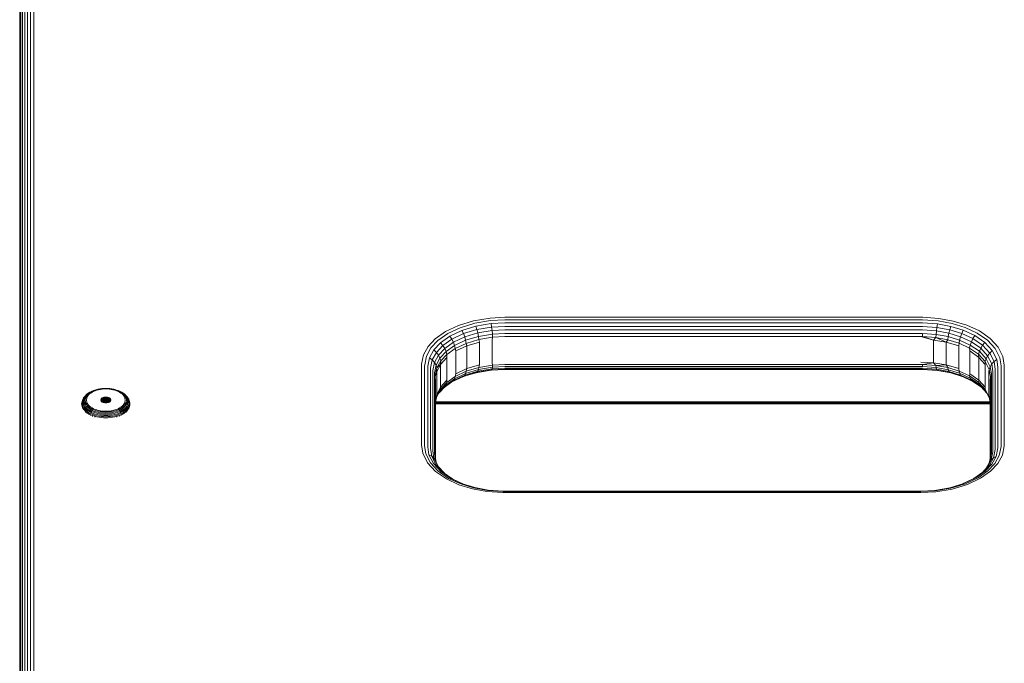
# Model space of a CAD drawing. Units: millimetres. Extents: x -2632 to 578302, y -3452 to 596964.
# Drawn here: x 316 to 600, y 3123 to 3309 of the extents above; entities that cross this region are included whole.
import ezdxf

# ---------------------------------------------------------------- set-up
doc = ezdxf.new("R2010")
doc.units = ezdxf.units.MM
doc.layers.add('Контур', color=7, linetype='Continuous', lineweight=15)

msp = doc.modelspace()

# ---------------------------------------------------------------- linework, layer by layer
at = {"layer": 'Контур'}
for p, q in [((318.233, 2693.933), (318.233, 3821.096)), ((319.129, 2693.933), (319.129, 3821.476)), ((320.059, 2693.933), (320.059, 3821.695)), ((316.053, 3818.413), (316.053, 2693.933)), ((316.32, 2693.933), (316.32, 3819.175)), ((316.784, 2693.933), (316.784, 3819.909)), ((317.434, 2693.933), (317.434, 3820.564)), ((315.969, 3817.668), (315.969, 2693.933)), ((442.531, 3220.87), (446.913, 3222.206)), ((451.679, 3222.999), (446.913, 3222.206)), ((451.845, 3222.255), (447.263, 3221.493)), ((455.969, 3223.22), (451.679, 3222.999)), ((455.969, 3222.467), (451.845, 3222.255)), ((575.969, 3223.22), (455.969, 3223.22)), ((575.969, 3222.467), (455.969, 3222.467)), ((575.969, 3223.22), (576.524, 3223.216)), ((575.969, 3222.467), (576.503, 3222.463)), ((576.503, 3222.463), (580.956, 3222.155)), ((576.524, 3223.216), (581.156, 3222.896)), ((580.956, 3222.155), (584.988, 3221.418)), ((581.156, 3222.896), (585.35, 3222.129)), ((585.35, 3222.129), (589.231, 3220.938)), ((435.858, 3217.009), (438.792, 3219.09)), ((438.792, 3219.09), (442.531, 3220.87)), ((439.455, 3218.497), (443.05, 3220.208)), ((440.094, 3217.756), (443.55, 3219.402)), ((443.05, 3220.208), (447.263, 3221.493)), ((443.55, 3219.402), (447.599, 3220.637)), ((443.55, 3219.402), (443.995, 3218.489)), ((443.995, 3218.489), (447.9, 3219.68)), ((452.005, 3221.369), (447.599, 3220.637)), ((447.599, 3220.637), (447.9, 3219.68)), ((452.147, 3220.386), (447.9, 3219.68)), ((447.9, 3219.68), (448.144, 3218.68)), ((452.262, 3219.364), (448.144, 3218.68)), ((455.969, 3221.573), (452.005, 3221.369)), ((452.147, 3220.386), (452.005, 3221.369)), ((455.969, 3220.583), (452.147, 3220.386)), ((452.262, 3219.364), (452.147, 3220.386)), ((455.969, 3219.555), (452.262, 3219.364)), ((452.345, 3218.369), (452.262, 3219.364)), ((575.969, 3221.573), (455.969, 3221.573)), ((575.969, 3220.583), (455.969, 3220.583)), ((575.969, 3219.555), (455.969, 3219.555)), ((575.969, 3221.573), (576.482, 3221.57)), ((575.969, 3220.583), (576.463, 3220.579)), ((575.969, 3219.555), (576.448, 3219.552)), ((576.448, 3219.552), (580.451, 3219.275)), ((576.463, 3220.579), (580.591, 3220.294)), ((576.482, 3221.57), (580.763, 3221.274)), ((580.451, 3219.275), (580.351, 3218.282)), ((580.591, 3220.294), (580.451, 3219.275)), ((580.451, 3219.275), (584.075, 3218.613)), ((580.763, 3221.274), (580.591, 3220.294)), ((580.591, 3220.294), (584.328, 3219.611)), ((580.763, 3221.274), (584.639, 3220.565)), ((584.328, 3219.611), (584.075, 3218.613)), ((584.639, 3220.565), (584.328, 3219.611)), ((584.328, 3219.611), (587.785, 3218.549)), ((584.639, 3220.565), (588.226, 3219.464)), ((584.988, 3221.418), (588.719, 3220.273)), ((588.226, 3219.464), (587.785, 3218.549)), ((588.226, 3219.464), (591.579, 3217.909)), ((588.719, 3220.273), (592.207, 3218.655)), ((589.231, 3220.938), (592.859, 3219.255)), ((592.859, 3219.255), (595.963, 3217.11)), ((433.781, 3214.783), (435.858, 3217.009)), ((434.638, 3214.356), (436.635, 3216.496)), ((436.635, 3216.496), (439.455, 3218.497)), ((437.383, 3215.833), (440.094, 3217.756)), ((438.05, 3215.049), (440.664, 3216.903)), ((438.592, 3214.189), (441.127, 3215.987)), ((440.094, 3217.756), (440.664, 3216.903)), ((440.664, 3216.903), (443.995, 3218.489)), ((440.664, 3216.903), (441.127, 3215.987)), ((441.127, 3215.987), (444.358, 3217.525)), ((441.127, 3215.987), (441.458, 3215.067)), ((441.458, 3215.067), (444.617, 3216.571)), ((443.995, 3218.489), (444.358, 3217.525)), ((444.358, 3217.525), (448.144, 3218.68)), ((444.358, 3217.525), (444.617, 3216.571)), ((444.617, 3216.571), (448.319, 3217.699)), ((444.766, 3215.681), (444.617, 3216.571)), ((444.766, 3215.681), (448.419, 3216.795)), ((445.025, 3214.977), (448.607, 3216.041)), ((448.144, 3218.68), (448.319, 3217.699)), ((452.345, 3218.369), (448.319, 3217.699)), ((448.419, 3216.795), (448.319, 3217.699)), ((448.419, 3216.795), (452.393, 3217.456)), ((448.607, 3216.041), (448.419, 3216.795)), ((448.607, 3216.041), (448.607, 3209.488)), ((452.33, 3216.655), (452.393, 3217.456)), ((452.33, 3216.655), (452.33, 3210.102)), ((455.969, 3218.555), (452.345, 3218.369)), ((452.393, 3217.456), (452.345, 3218.369)), ((455.969, 3217.64), (452.393, 3217.456)), ((575.969, 3218.555), (455.969, 3218.555)), ((575.969, 3217.64), (455.969, 3217.64)), ((575.969, 3218.555), (576.438, 3218.552)), ((575.969, 3217.64), (576.432, 3217.637)), ((575.969, 3217.64), (579.608, 3216.655)), ((576.438, 3218.552), (576.432, 3217.637)), ((576.432, 3217.637), (580.293, 3217.37)), ((579.608, 3216.655), (576.432, 3217.637)), ((576.438, 3218.552), (580.351, 3218.282)), ((579.608, 3216.655), (580.293, 3217.37)), ((579.608, 3216.655), (583.331, 3216.041)), ((579.608, 3216.655), (579.608, 3210.102)), ((580.293, 3217.37), (580.351, 3218.282)), ((580.293, 3217.37), (583.79, 3216.73)), ((583.331, 3216.041), (580.293, 3217.37)), ((580.351, 3218.282), (583.894, 3217.634)), ((583.331, 3216.041), (583.79, 3216.73)), ((583.331, 3216.041), (586.913, 3214.977)), ((583.331, 3216.041), (583.331, 3209.488)), ((583.79, 3216.73), (583.894, 3217.634)), ((583.79, 3216.73), (587.025, 3215.737)), ((584.075, 3218.613), (583.894, 3217.634)), ((583.894, 3217.634), (587.173, 3216.628)), ((584.075, 3218.613), (587.428, 3217.583)), ((587.025, 3215.737), (587.173, 3216.628)), ((587.428, 3217.583), (587.173, 3216.628)), ((587.173, 3216.628), (590.238, 3215.206)), ((587.785, 3218.549), (587.428, 3217.583)), ((587.428, 3217.583), (590.563, 3216.129)), ((587.785, 3218.549), (591.018, 3217.05)), ((590.563, 3216.129), (590.238, 3215.206)), ((591.018, 3217.05), (590.563, 3216.129)), ((590.563, 3216.129), (593.244, 3214.276)), ((591.579, 3217.909), (591.018, 3217.05)), ((591.018, 3217.05), (593.784, 3215.139)), ((591.579, 3217.909), (594.447, 3215.927)), ((592.207, 3218.655), (595.191, 3216.593)), ((594.447, 3215.927), (593.784, 3215.139)), ((594.447, 3215.927), (596.6, 3213.604)), ((595.191, 3216.593), (597.43, 3214.177)), ((595.963, 3217.11), (598.292, 3214.597)), ((432.444, 3212.378), (433.781, 3214.783)), ((433.353, 3212.043), (434.638, 3214.356)), ((434.227, 3211.553), (435.462, 3213.776)), ((435.008, 3210.922), (436.199, 3213.066)), ((435.462, 3213.776), (437.383, 3215.833)), ((435.462, 3213.776), (436.199, 3213.066)), ((436.199, 3213.066), (438.05, 3215.049)), ((436.199, 3213.066), (436.797, 3212.265)), ((436.797, 3212.265), (438.592, 3214.189)), ((437.225, 3211.428), (438.98, 3213.309)), ((437.383, 3215.833), (438.05, 3215.049)), ((438.05, 3215.049), (438.592, 3214.189)), ((438.592, 3214.189), (438.98, 3213.309)), ((438.98, 3213.309), (441.458, 3215.067)), ((439.203, 3212.462), (438.98, 3213.309)), ((439.203, 3212.462), (441.649, 3214.197)), ((441.649, 3214.197), (441.458, 3215.067)), ((441.649, 3214.197), (444.766, 3215.681)), ((441.827, 3213.487), (441.649, 3214.197)), ((441.827, 3213.487), (445.025, 3214.977)), ((441.827, 3213.487), (441.827, 3206.933)), ((445.025, 3214.977), (444.766, 3215.681)), ((445.025, 3214.977), (445.025, 3208.423)), ((586.913, 3214.977), (587.025, 3215.737)), ((586.913, 3208.423), (586.913, 3214.977)), ((587.025, 3215.737), (590.05, 3214.334)), ((590.05, 3214.334), (590.238, 3215.206)), ((590.05, 3214.334), (592.637, 3212.546)), ((590.111, 3213.487), (590.05, 3214.334)), ((590.111, 3213.487), (592.709, 3211.652)), ((590.111, 3206.933), (590.111, 3213.487)), ((590.238, 3215.206), (592.86, 3213.394)), ((592.637, 3212.546), (592.86, 3213.394)), ((593.244, 3214.276), (592.86, 3213.394)), ((592.86, 3213.394), (594.827, 3211.271)), ((593.784, 3215.139), (593.244, 3214.276)), ((593.244, 3214.276), (595.257, 3212.105)), ((593.784, 3215.139), (595.859, 3212.899)), ((596.6, 3213.604), (595.859, 3212.899)), ((597.877, 3211.077), (596.6, 3213.604)), ((598.758, 3211.549), (597.43, 3214.177)), ((599.674, 3211.863), (598.292, 3214.597)), ((431.885, 3209.721), (432.444, 3212.378)), ((432.816, 3209.489), (433.353, 3212.043)), ((433.711, 3209.097), (434.227, 3211.553)), ((434.227, 3211.553), (435.008, 3210.922)), ((434.51, 3208.555), (435.008, 3210.922)), ((435.008, 3210.922), (435.642, 3210.187)), ((435.642, 3210.187), (436.797, 3212.265)), ((436.095, 3209.396), (437.225, 3211.428)), ((436.357, 3208.601), (437.471, 3210.606)), ((436.797, 3212.265), (437.225, 3211.428)), ((437.471, 3210.606), (437.225, 3211.428)), ((437.373, 3209.598), (439.229, 3211.652)), ((437.373, 3209.598), (437.471, 3210.606)), ((437.471, 3210.606), (439.203, 3212.462)), ((439.229, 3211.652), (439.203, 3212.462)), ((439.229, 3211.652), (439.229, 3205.099)), ((575.969, 3210.293), (579.608, 3210.102)), ((592.637, 3212.546), (594.579, 3210.451)), ((592.709, 3211.652), (592.637, 3212.546)), ((592.709, 3211.652), (594.565, 3209.598)), ((592.709, 3205.099), (592.709, 3211.652)), ((594.565, 3209.598), (594.579, 3210.451)), ((594.579, 3210.451), (594.827, 3211.271)), ((594.579, 3210.451), (595.732, 3208.172)), ((595.257, 3212.105), (594.827, 3211.271)), ((595.995, 3208.961), (594.827, 3211.271)), ((595.859, 3212.899), (595.257, 3212.105)), ((596.452, 3209.742), (595.257, 3212.105)), ((597.091, 3210.464), (595.859, 3212.899)), ((596.452, 3209.742), (597.091, 3210.464)), ((597.091, 3210.464), (597.877, 3211.077)), ((597.434, 3208.271), (597.091, 3210.464)), ((598.233, 3208.803), (597.877, 3211.077)), ((599.129, 3209.183), (598.758, 3211.549)), ((600.059, 3209.402), (599.674, 3211.863)), ((431.879, 3209.402), (431.885, 3209.721)), ((431.879, 3186.459), (431.879, 3209.402)), ((432.81, 3209.183), (432.816, 3209.489)), ((432.81, 3186.24), (432.81, 3209.183)), ((433.705, 3208.803), (433.711, 3209.097)), ((433.705, 3185.86), (433.705, 3208.803)), ((434.505, 3208.271), (434.51, 3208.555)), ((434.505, 3185.328), (434.505, 3208.271)), ((435.154, 3207.616), (435.159, 3207.891)), ((435.154, 3184.673), (435.154, 3207.616)), ((435.159, 3207.891), (435.642, 3210.187)), ((435.623, 3207.152), (436.095, 3209.396)), ((435.642, 3210.187), (436.095, 3209.396)), ((435.885, 3206.12), (436.303, 3207.462)), ((435.891, 3206.386), (436.357, 3208.601)), ((436.303, 3207.462), (435.891, 3206.386)), ((436.357, 3208.601), (436.095, 3209.396)), ((436.303, 3207.462), (437.373, 3209.598)), ((436.303, 3207.462), (436.357, 3208.601)), ((436.303, 3207.462), (436.303, 3200.909)), ((437.373, 3209.598), (436.357, 3208.601)), ((437.373, 3209.598), (437.373, 3203.044)), ((441.649, 3206.153), (444.766, 3207.637)), ((441.827, 3206.933), (445.025, 3208.423)), ((444.358, 3206.489), (448.144, 3207.644)), ((444.617, 3207.002), (448.319, 3208.131)), ((444.766, 3207.637), (444.617, 3207.002)), ((444.766, 3207.637), (448.419, 3208.751)), ((445.025, 3208.423), (444.766, 3207.637)), ((445.025, 3208.423), (448.607, 3209.488)), ((452.005, 3207.96), (447.599, 3207.227)), ((452.147, 3208.04), (447.9, 3207.334)), ((448.144, 3207.644), (447.9, 3207.334)), ((452.262, 3208.329), (448.144, 3207.644)), ((448.319, 3208.131), (448.144, 3207.644)), ((452.345, 3208.801), (448.319, 3208.131)), ((448.419, 3208.751), (448.319, 3208.131)), ((448.607, 3209.488), (448.419, 3208.751)), ((448.419, 3208.751), (452.393, 3209.412)), ((455.969, 3208.164), (452.005, 3207.96)), ((452.147, 3208.04), (452.005, 3207.96)), ((452.262, 3208.329), (452.147, 3208.04)), ((455.969, 3208.237), (452.147, 3208.04)), ((452.345, 3208.801), (452.262, 3208.329)), ((455.969, 3208.52), (452.262, 3208.329)), ((452.33, 3210.102), (452.393, 3209.412)), ((452.393, 3209.412), (452.345, 3208.801)), ((455.969, 3208.987), (452.345, 3208.801)), ((455.969, 3209.596), (452.393, 3209.412)), ((455.969, 3209.596), (575.969, 3209.596)), ((455.969, 3208.987), (575.969, 3208.987)), ((455.969, 3208.52), (575.969, 3208.52)), ((455.969, 3208.237), (575.969, 3208.237)), ((455.969, 3208.164), (575.969, 3208.164)), ((575.969, 3209.596), (576.432, 3209.593)), ((575.969, 3208.987), (576.438, 3208.984)), ((575.969, 3208.52), (576.448, 3208.516)), ((575.969, 3208.237), (576.463, 3208.234)), ((575.969, 3208.164), (576.482, 3208.16)), ((579.608, 3210.102), (576.432, 3209.593)), ((576.438, 3208.984), (576.432, 3209.593)), ((576.432, 3209.593), (580.293, 3209.326)), ((576.438, 3208.984), (580.351, 3208.713)), ((576.448, 3208.516), (580.451, 3208.239)), ((576.463, 3208.234), (580.591, 3207.948)), ((576.482, 3208.16), (580.763, 3207.864)), ((579.608, 3210.102), (583.331, 3209.488)), ((579.608, 3210.102), (580.293, 3209.326)), ((583.331, 3209.488), (580.293, 3209.326)), ((580.293, 3209.326), (580.351, 3208.713)), ((580.293, 3209.326), (583.79, 3208.687)), ((580.351, 3208.713), (580.451, 3208.239)), ((580.351, 3208.713), (583.894, 3208.066)), ((580.451, 3208.239), (580.591, 3207.948)), ((580.451, 3208.239), (584.075, 3207.577)), ((580.591, 3207.948), (580.763, 3207.864)), ((580.591, 3207.948), (584.328, 3207.265)), ((580.763, 3207.864), (584.639, 3207.156)), ((583.331, 3209.488), (586.913, 3208.423)), ((583.331, 3209.488), (583.79, 3208.687)), ((583.79, 3208.687), (583.894, 3208.066)), ((583.79, 3208.687), (587.025, 3207.693)), ((583.894, 3208.066), (584.075, 3207.577)), ((583.894, 3208.066), (587.173, 3207.059)), ((584.075, 3207.577), (584.328, 3207.265)), ((584.075, 3207.577), (587.428, 3206.548)), ((586.913, 3208.423), (587.025, 3207.693)), ((587.025, 3207.693), (587.173, 3207.059)), ((587.025, 3207.693), (590.05, 3206.29)), ((594.565, 3203.044), (594.565, 3209.598)), ((595.635, 3207.462), (595.732, 3208.172)), ((595.635, 3200.909), (595.635, 3207.462)), ((595.732, 3208.172), (595.995, 3208.961)), ((596.053, 3206.12), (595.732, 3208.172)), ((595.995, 3208.961), (596.452, 3209.742)), ((596.32, 3206.883), (595.995, 3208.961)), ((596.784, 3207.616), (596.452, 3209.742)), ((596.784, 3207.616), (596.784, 3184.673)), ((597.434, 3208.271), (597.434, 3185.328)), ((598.233, 3208.803), (598.233, 3185.86)), ((599.129, 3209.183), (599.129, 3186.24)), ((600.059, 3186.459), (600.059, 3209.402)), ((435.618, 3206.883), (435.623, 3207.152)), ((435.618, 3183.94), (435.618, 3206.883)), ((435.623, 3207.152), (435.891, 3206.386)), ((435.885, 3206.12), (435.891, 3206.386)), ((435.885, 3183.177), (435.885, 3206.12)), ((435.969, 3182.643), (435.969, 3205.375)), ((437.373, 3203.044), (439.229, 3205.099)), ((438.411, 3202.96), (440.664, 3204.558)), ((438.592, 3203.153), (441.127, 3204.951)), ((438.98, 3203.74), (441.458, 3205.498)), ((439.203, 3204.418), (441.649, 3206.153)), ((439.229, 3205.099), (439.203, 3204.418)), ((440.664, 3204.558), (443.995, 3206.144)), ((441.127, 3204.951), (440.664, 3204.558)), ((441.127, 3204.951), (444.358, 3206.489)), ((441.458, 3205.498), (441.127, 3204.951)), ((441.458, 3205.498), (444.617, 3207.002)), ((441.649, 3206.153), (441.458, 3205.498)), ((441.827, 3206.933), (441.649, 3206.153)), ((443.905, 3206.101), (447.599, 3207.227)), ((443.995, 3206.144), (447.9, 3207.334)), ((444.358, 3206.489), (443.995, 3206.144)), ((444.617, 3207.002), (444.358, 3206.489)), ((447.9, 3207.334), (447.599, 3207.227)), ((584.328, 3207.265), (584.639, 3207.156)), ((584.328, 3207.265), (587.785, 3206.204)), ((584.639, 3207.156), (587.875, 3206.162)), ((587.173, 3207.059), (587.428, 3206.548)), ((587.173, 3207.059), (590.238, 3205.638)), ((587.428, 3206.548), (587.785, 3206.204)), ((587.428, 3206.548), (590.563, 3205.094)), ((587.785, 3206.204), (591.018, 3204.704)), ((590.111, 3206.933), (590.05, 3206.29)), ((590.05, 3206.29), (590.238, 3205.638)), ((590.05, 3206.29), (592.637, 3204.502)), ((590.111, 3206.933), (592.709, 3205.099)), ((590.238, 3205.638), (590.563, 3205.094)), ((590.238, 3205.638), (592.86, 3203.826)), ((590.563, 3205.094), (591.018, 3204.704)), ((590.563, 3205.094), (593.244, 3203.241)), ((591.018, 3204.704), (593.437, 3203.033)), ((592.709, 3205.099), (592.637, 3204.502)), ((592.709, 3205.099), (594.565, 3203.044)), ((595.969, 3205.375), (595.969, 3182.54)), ((596.053, 3206.12), (596.053, 3183.177)), ((596.32, 3206.883), (596.32, 3183.94)), ((336.219, 3201.591), (336.718, 3201.849)), ((336.411, 3201.662), (336.889, 3201.909)), ((336.626, 3201.667), (337.081, 3201.903)), ((336.718, 3201.849), (337.258, 3202.075)), ((337.281, 3201.836), (336.85, 3201.613)), ((336.889, 3201.909), (337.407, 3202.126)), ((337.081, 3201.903), (337.574, 3202.109)), ((337.258, 3202.075), (337.407, 3202.126)), ((337.747, 3202.031), (337.281, 3201.836)), ((337.407, 3202.126), (337.955, 3202.309)), ((337.574, 3202.109), (338.095, 3202.283)), ((338.24, 3202.196), (337.747, 3202.031)), ((337.955, 3202.309), (338.523, 3202.457)), ((338.095, 3202.283), (338.635, 3202.424)), ((338.752, 3202.33), (338.24, 3202.196)), ((338.523, 3202.457), (339.102, 3202.57)), ((338.635, 3202.424), (339.186, 3202.532)), ((339.273, 3202.432), (338.752, 3202.33)), ((339.683, 3202.648), (339.102, 3202.57)), ((339.738, 3202.606), (339.186, 3202.532)), ((339.796, 3202.502), (339.273, 3202.432)), ((340.816, 3202.708), (339.683, 3202.648)), ((340.816, 3202.663), (339.738, 3202.606)), ((340.816, 3202.556), (339.796, 3202.502)), ((340.816, 3202.708), (341.95, 3202.648)), ((340.816, 3202.663), (341.895, 3202.606)), ((340.816, 3202.556), (341.837, 3202.502)), ((342.36, 3202.432), (341.837, 3202.502)), ((341.895, 3202.606), (342.447, 3202.532)), ((341.95, 3202.648), (342.531, 3202.57)), ((342.881, 3202.33), (342.36, 3202.432)), ((342.447, 3202.532), (342.998, 3202.424)), ((342.531, 3202.57), (343.11, 3202.457)), ((343.393, 3202.196), (342.881, 3202.33)), ((342.998, 3202.424), (343.538, 3202.283)), ((343.11, 3202.457), (343.678, 3202.309)), ((343.886, 3202.031), (343.393, 3202.196)), ((343.538, 3202.283), (344.059, 3202.109)), ((343.678, 3202.309), (344.226, 3202.126)), ((344.352, 3201.836), (343.886, 3202.031)), ((344.059, 3202.109), (344.552, 3201.903)), ((344.226, 3202.126), (344.743, 3201.909)), ((344.375, 3202.075), (344.226, 3202.126)), ((344.783, 3201.613), (344.352, 3201.836)), ((344.375, 3202.075), (344.915, 3201.849)), ((344.552, 3201.903), (345.007, 3201.667)), ((344.743, 3201.909), (345.222, 3201.662)), ((344.915, 3201.849), (345.414, 3201.591)), ((436.269, 3200.14), (437.225, 3201.86)), ((436.303, 3200.909), (437.373, 3203.044)), ((437.373, 3203.044), (436.357, 3200.557)), ((436.357, 3200.557), (437.471, 3202.562)), ((436.988, 3201.435), (438.592, 3203.153)), ((437.225, 3201.86), (438.98, 3203.74)), ((437.471, 3202.562), (437.225, 3201.86)), ((437.373, 3203.044), (437.471, 3202.562)), ((437.471, 3202.562), (439.203, 3204.418)), ((438.98, 3203.74), (438.592, 3203.153)), ((439.203, 3204.418), (438.98, 3203.74)), ((592.637, 3204.502), (592.86, 3203.826)), ((592.637, 3204.502), (594.579, 3202.407)), ((592.86, 3203.826), (593.244, 3203.241)), ((592.86, 3203.826), (594.827, 3201.702)), ((593.244, 3203.241), (595.016, 3201.329)), ((594.565, 3203.044), (594.579, 3202.407)), ((594.579, 3202.407), (594.827, 3201.702)), ((594.579, 3202.407), (595.732, 3200.128)), ((595.78, 3199.818), (594.827, 3201.702)), ((333.873, 3198.582), (333.961, 3198.95)), ((333.961, 3198.95), (334.051, 3199.2)), ((333.964, 3198.836), (334.051, 3199.2)), ((334.051, 3199.2), (334.201, 3199.568)), ((334.093, 3198.731), (334.121, 3199.078)), ((334.121, 3199.078), (334.206, 3199.433)), ((334.201, 3199.568), (334.419, 3199.934)), ((334.206, 3199.433), (334.353, 3199.792)), ((334.314, 3198.954), (334.341, 3199.289)), ((334.341, 3198.619), (334.314, 3198.954)), ((334.341, 3199.289), (334.69, 3199.785)), ((334.341, 3199.289), (334.423, 3199.632)), ((334.353, 3199.792), (334.566, 3200.15)), ((334.419, 3199.934), (334.566, 3200.15)), ((334.423, 3199.632), (334.565, 3199.98)), ((334.565, 3199.98), (334.771, 3200.327)), ((334.566, 3200.15), (334.844, 3200.502)), ((334.586, 3199.135), (334.69, 3199.785)), ((334.586, 3199.135), (334.69, 3198.484)), ((334.69, 3199.785), (334.827, 3200.118)), ((334.771, 3200.327), (335.041, 3200.667)), ((334.827, 3200.118), (335.024, 3200.45)), ((334.844, 3200.502), (335.189, 3200.841)), ((334.891, 3199.264), (334.99, 3199.882)), ((334.99, 3198.645), (334.891, 3199.264)), ((334.99, 3199.882), (335.119, 3200.199)), ((335.024, 3200.45), (335.282, 3200.776)), ((335.041, 3200.667), (335.374, 3200.995)), ((335.119, 3200.199), (335.307, 3200.515)), ((335.189, 3200.841), (335.374, 3200.995)), ((335.301, 3199.924), (335.207, 3199.338)), ((335.207, 3199.338), (335.301, 3198.753)), ((335.282, 3200.776), (335.602, 3201.09)), ((335.424, 3200.224), (335.301, 3199.924)), ((335.307, 3200.515), (335.553, 3200.825)), ((335.374, 3200.995), (335.769, 3201.304)), ((335.601, 3200.523), (335.424, 3200.224)), ((335.553, 3200.825), (335.857, 3201.124)), ((335.834, 3200.816), (335.601, 3200.523)), ((335.602, 3201.09), (335.98, 3201.387)), ((335.769, 3201.304), (336.219, 3201.591)), ((336.121, 3201.099), (335.834, 3200.816)), ((335.857, 3201.124), (336.216, 3201.406)), ((335.98, 3201.387), (336.411, 3201.662)), ((336.462, 3201.366), (336.121, 3201.099)), ((336.216, 3201.406), (336.626, 3201.667)), ((336.85, 3201.613), (336.462, 3201.366)), ((339.367, 3199.362), (339.391, 3199.513)), ((339.391, 3199.21), (339.367, 3199.362)), ((339.391, 3199.513), (339.468, 3199.668)), ((339.391, 3199.513), (339.391, 3199.21)), ((339.468, 3199.055), (339.391, 3199.21)), ((339.468, 3199.668), (339.603, 3199.817)), ((339.468, 3199.668), (339.468, 3199.055)), ((339.603, 3198.907), (339.468, 3199.055)), ((339.603, 3199.817), (339.791, 3199.95)), ((339.603, 3199.817), (339.603, 3198.907)), ((339.791, 3198.774), (339.603, 3198.907)), ((339.791, 3199.95), (340.023, 3200.058)), ((339.791, 3199.95), (339.791, 3198.774)), ((340.023, 3200.058), (340.283, 3200.135)), ((340.023, 3200.058), (340.023, 3198.665)), ((340.283, 3200.135), (340.553, 3200.179)), ((340.283, 3200.135), (340.283, 3198.742)), ((340.816, 3200.193), (340.553, 3200.179)), ((340.553, 3200.179), (340.553, 3198.787)), ((340.816, 3200.193), (340.816, 3198.801)), ((340.816, 3200.193), (341.08, 3200.179)), ((341.08, 3200.179), (341.08, 3198.787)), ((341.08, 3200.179), (341.35, 3200.135)), ((341.35, 3200.135), (341.61, 3200.058)), ((341.35, 3200.135), (341.35, 3198.742)), ((341.61, 3200.058), (341.842, 3199.95)), ((341.61, 3200.058), (341.61, 3198.665)), ((341.842, 3199.95), (341.842, 3198.774)), ((341.842, 3199.95), (342.03, 3199.817)), ((342.03, 3198.907), (341.842, 3198.774)), ((342.03, 3199.817), (342.165, 3199.668)), ((342.03, 3199.817), (342.03, 3198.907)), ((342.165, 3199.055), (342.03, 3198.907)), ((342.165, 3199.668), (342.242, 3199.513)), ((342.165, 3199.668), (342.165, 3199.055)), ((342.242, 3199.21), (342.165, 3199.055)), ((342.242, 3199.513), (342.242, 3199.21)), ((342.242, 3199.513), (342.266, 3199.362)), ((342.266, 3199.362), (342.242, 3199.21)), ((345.171, 3201.366), (344.783, 3201.613)), ((345.007, 3201.667), (345.417, 3201.406)), ((345.512, 3201.099), (345.171, 3201.366)), ((345.222, 3201.662), (345.653, 3201.387)), ((345.414, 3201.591), (345.864, 3201.304)), ((345.417, 3201.406), (345.776, 3201.124)), ((345.799, 3200.816), (345.512, 3201.099)), ((345.653, 3201.387), (346.031, 3201.09)), ((345.776, 3201.124), (346.08, 3200.825)), ((346.032, 3200.523), (345.799, 3200.816)), ((345.864, 3201.304), (346.259, 3200.995)), ((346.031, 3201.09), (346.351, 3200.776)), ((346.209, 3200.224), (346.032, 3200.523)), ((346.08, 3200.825), (346.326, 3200.515)), ((346.332, 3199.924), (346.209, 3200.224)), ((346.259, 3200.995), (346.592, 3200.667)), ((346.444, 3200.841), (346.259, 3200.995)), ((346.326, 3200.515), (346.513, 3200.199)), ((346.426, 3199.338), (346.332, 3199.924)), ((346.332, 3198.753), (346.426, 3199.338)), ((346.351, 3200.776), (346.609, 3200.45)), ((346.444, 3200.841), (346.788, 3200.502)), ((346.513, 3200.199), (346.643, 3199.882)), ((346.592, 3200.667), (346.862, 3200.327)), ((346.609, 3200.45), (346.806, 3200.118)), ((346.643, 3199.882), (346.742, 3199.264)), ((346.742, 3199.264), (346.643, 3198.645)), ((346.788, 3200.502), (347.067, 3200.15)), ((346.943, 3199.785), (346.806, 3200.118)), ((346.862, 3200.327), (347.068, 3199.98)), ((347.047, 3199.135), (346.943, 3199.785)), ((347.047, 3199.135), (346.943, 3198.484)), ((347.067, 3200.15), (347.28, 3199.792)), ((347.214, 3199.934), (347.067, 3200.15)), ((347.068, 3199.98), (347.21, 3199.632)), ((347.21, 3199.632), (347.292, 3199.289)), ((347.214, 3199.934), (347.431, 3199.568)), ((347.28, 3199.792), (347.427, 3199.433)), ((347.292, 3199.289), (347.319, 3198.954)), ((347.319, 3198.954), (347.292, 3198.619)), ((347.427, 3199.433), (347.512, 3199.078)), ((347.431, 3199.568), (347.582, 3199.2)), ((347.512, 3199.078), (347.54, 3198.731)), ((347.582, 3199.2), (347.669, 3198.836)), ((347.672, 3198.95), (347.582, 3199.2)), ((347.672, 3198.95), (347.76, 3198.582)), ((435.969, 3198.822), (436.303, 3200.909)), ((435.969, 3198.714), (436.357, 3200.557)), ((436.303, 3200.909), (436.357, 3200.557)), ((595.635, 3200.909), (595.732, 3200.128)), ((595.969, 3198.611), (595.732, 3200.128)), ((333.845, 3198.223), (333.873, 3198.582)), ((333.845, 3198.336), (333.873, 3198.582)), ((333.873, 3197.863), (333.845, 3198.223)), ((333.961, 3197.495), (333.873, 3197.863)), ((333.936, 3198.482), (333.964, 3198.836)), ((333.964, 3198.127), (333.936, 3198.482)), ((334.114, 3197.122), (333.961, 3197.495)), ((334.051, 3197.764), (333.964, 3198.127)), ((334.201, 3197.396), (334.051, 3197.764)), ((334.121, 3198.385), (334.093, 3198.731)), ((334.334, 3196.751), (334.114, 3197.122)), ((334.206, 3198.029), (334.121, 3198.385)), ((334.419, 3197.029), (334.201, 3197.396)), ((334.353, 3197.67), (334.206, 3198.029)), ((334.624, 3196.386), (334.334, 3196.751)), ((334.423, 3198.275), (334.341, 3198.619)), ((334.566, 3197.312), (334.353, 3197.67)), ((334.704, 3196.669), (334.419, 3197.029)), ((334.565, 3197.928), (334.423, 3198.275)), ((334.771, 3197.581), (334.565, 3197.928)), ((334.844, 3196.96), (334.566, 3197.312)), ((334.981, 3196.034), (334.624, 3196.386)), ((334.69, 3198.484), (334.827, 3198.151)), ((335.058, 3196.322), (334.704, 3196.669)), ((335.041, 3197.241), (334.771, 3197.581)), ((335.024, 3197.819), (334.827, 3198.151)), ((335.189, 3196.621), (334.844, 3196.96)), ((334.958, 3195.778), (334.981, 3196.034)), ((335.404, 3195.702), (334.981, 3196.034)), ((335.119, 3198.329), (334.99, 3198.645)), ((335.282, 3197.493), (335.024, 3197.819)), ((335.374, 3196.913), (335.041, 3197.241)), ((335.475, 3195.994), (335.058, 3196.322)), ((335.307, 3198.013), (335.119, 3198.329)), ((335.597, 3196.301), (335.189, 3196.621)), ((335.602, 3197.179), (335.282, 3197.493)), ((335.301, 3198.753), (335.424, 3198.453)), ((335.553, 3197.703), (335.307, 3198.013)), ((335.769, 3196.603), (335.374, 3196.913)), ((335.424, 3198.453), (335.601, 3198.154)), ((335.857, 3197.404), (335.553, 3197.703)), ((336.063, 3196.004), (335.597, 3196.301)), ((335.601, 3198.154), (335.834, 3197.861)), ((335.98, 3196.882), (335.602, 3197.179)), ((336.219, 3196.317), (335.769, 3196.603)), ((335.834, 3197.861), (336.121, 3197.578)), ((336.216, 3197.122), (335.857, 3197.404)), ((336.411, 3196.608), (335.98, 3196.882)), ((336.121, 3197.578), (336.462, 3197.311)), ((336.626, 3196.861), (336.216, 3197.122)), ((336.718, 3196.058), (336.219, 3196.317)), ((336.889, 3196.36), (336.411, 3196.608)), ((336.462, 3197.311), (336.85, 3197.063)), ((337.081, 3196.625), (336.626, 3196.861)), ((337.258, 3195.832), (336.718, 3196.058)), ((336.85, 3197.063), (337.281, 3196.841)), ((337.407, 3196.144), (336.889, 3196.36)), ((337.574, 3196.419), (337.081, 3196.625)), ((337.281, 3196.841), (337.747, 3196.645)), ((337.955, 3195.96), (337.407, 3196.144)), ((338.095, 3196.245), (337.574, 3196.419)), ((337.747, 3196.645), (338.24, 3196.48)), ((338.635, 3196.104), (338.095, 3196.245)), ((338.24, 3196.48), (338.752, 3196.347)), ((339.186, 3195.996), (338.635, 3196.104)), ((338.752, 3196.347), (339.273, 3196.245)), ((339.273, 3196.245), (339.796, 3196.175)), ((340.023, 3198.665), (339.791, 3198.774)), ((340.816, 3196.121), (339.796, 3196.175)), ((340.283, 3198.588), (340.023, 3198.665)), ((340.024, 3198.665), (340.283, 3198.742)), ((340.158, 3198.705), (340.158, 3198.625)), ((340.283, 3198.742), (340.553, 3198.787)), ((340.553, 3198.544), (340.283, 3198.588)), ((340.816, 3198.801), (340.553, 3198.787)), ((340.553, 3198.544), (340.816, 3198.53)), ((340.816, 3198.801), (341.08, 3198.787)), ((340.816, 3198.53), (341.08, 3198.544)), ((340.816, 3196.121), (341.837, 3196.175)), ((340.858, 3198.799), (340.858, 3198.532)), ((341.08, 3198.787), (341.35, 3198.742)), ((341.35, 3198.588), (341.08, 3198.544)), ((341.35, 3198.742), (341.609, 3198.665)), ((341.61, 3198.665), (341.35, 3198.588)), ((341.577, 3198.675), (341.577, 3198.656)), ((341.842, 3198.774), (341.61, 3198.665)), ((341.837, 3196.175), (342.36, 3196.245)), ((342.36, 3196.245), (342.881, 3196.347)), ((342.998, 3196.104), (342.447, 3195.996)), ((342.881, 3196.347), (343.393, 3196.48)), ((343.538, 3196.245), (342.998, 3196.104)), ((343.393, 3196.48), (343.886, 3196.645)), ((344.059, 3196.419), (343.538, 3196.245)), ((344.226, 3196.144), (343.678, 3195.96)), ((343.886, 3196.645), (344.352, 3196.841)), ((344.552, 3196.625), (344.059, 3196.419)), ((344.743, 3196.36), (344.226, 3196.144)), ((344.352, 3196.841), (344.783, 3197.063)), ((344.915, 3196.058), (344.375, 3195.832)), ((345.007, 3196.861), (344.552, 3196.625)), ((345.222, 3196.608), (344.743, 3196.36)), ((344.783, 3197.063), (345.171, 3197.311)), ((345.414, 3196.317), (344.915, 3196.058)), ((345.417, 3197.122), (345.007, 3196.861)), ((345.171, 3197.311), (345.512, 3197.578)), ((345.653, 3196.882), (345.222, 3196.608)), ((345.864, 3196.603), (345.414, 3196.317)), ((345.776, 3197.404), (345.417, 3197.122)), ((345.512, 3197.578), (345.799, 3197.861)), ((346.036, 3196.301), (345.57, 3196.004)), ((346.031, 3197.179), (345.653, 3196.882)), ((346.08, 3197.703), (345.776, 3197.404)), ((345.799, 3197.861), (346.032, 3198.154)), ((346.259, 3196.913), (345.864, 3196.603)), ((346.351, 3197.493), (346.031, 3197.179)), ((346.032, 3198.154), (346.209, 3198.453)), ((346.444, 3196.621), (346.036, 3196.301)), ((346.326, 3198.013), (346.08, 3197.703)), ((346.575, 3196.322), (346.158, 3195.994)), ((346.209, 3198.453), (346.332, 3198.753)), ((346.652, 3196.034), (346.229, 3195.702)), ((346.592, 3197.241), (346.259, 3196.913)), ((346.513, 3198.329), (346.326, 3198.013)), ((346.609, 3197.819), (346.351, 3197.493)), ((346.788, 3196.96), (346.444, 3196.621)), ((346.643, 3198.645), (346.513, 3198.329)), ((346.929, 3196.669), (346.575, 3196.322)), ((346.862, 3197.581), (346.592, 3197.241)), ((346.806, 3198.151), (346.609, 3197.819)), ((347.009, 3196.386), (346.652, 3196.034)), ((346.675, 3195.778), (346.652, 3196.034)), ((347.067, 3197.312), (346.788, 3196.96)), ((346.943, 3198.484), (346.806, 3198.151)), ((347.068, 3197.928), (346.862, 3197.581)), ((347.214, 3197.029), (346.929, 3196.669)), ((347.292, 3198.619), (346.943, 3198.484)), ((347.299, 3196.751), (347.009, 3196.386)), ((347.034, 3196.131), (347.009, 3196.386)), ((347.28, 3197.67), (347.067, 3197.312)), ((347.21, 3198.275), (347.068, 3197.928)), ((347.292, 3198.619), (347.21, 3198.275)), ((347.431, 3197.396), (347.214, 3197.029)), ((347.427, 3198.029), (347.28, 3197.67)), ((347.519, 3197.122), (347.299, 3196.751)), ((347.512, 3198.385), (347.427, 3198.029)), ((347.582, 3197.764), (347.431, 3197.396)), ((347.54, 3198.731), (347.512, 3198.385)), ((347.672, 3197.495), (347.519, 3197.122)), ((347.669, 3198.127), (347.582, 3197.764)), ((347.669, 3198.836), (347.697, 3198.482)), ((347.697, 3198.482), (347.669, 3198.127)), ((347.76, 3197.863), (347.672, 3197.495)), ((347.76, 3198.582), (347.788, 3198.223)), ((347.788, 3198.336), (347.76, 3198.582)), ((347.788, 3198.223), (347.76, 3197.863)), ((595.969, 3198.593), (435.969, 3198.593)), ((595.969, 3198.406), (435.969, 3198.406)), ((595.969, 3198.293), (435.969, 3198.293)), ((595.969, 3198.264), (435.969, 3198.264)), ((595.934, 3198.837), (435.995, 3198.837)), ((335.382, 3195.445), (335.404, 3195.702)), ((335.887, 3195.395), (335.404, 3195.702)), ((335.951, 3195.691), (335.475, 3195.994)), ((335.867, 3195.136), (335.887, 3195.395)), ((336.422, 3195.118), (335.887, 3195.395)), ((336.48, 3195.418), (335.951, 3195.691)), ((336.579, 3195.737), (336.063, 3196.004)), ((336.405, 3194.858), (336.422, 3195.118)), ((337.001, 3194.876), (336.422, 3195.118)), ((337.051, 3195.178), (336.48, 3195.418)), ((337.138, 3195.504), (336.579, 3195.737)), ((336.986, 3194.615), (337.001, 3194.876)), ((337.615, 3194.67), (337.001, 3194.876)), ((337.656, 3194.976), (337.051, 3195.178)), ((337.729, 3195.306), (337.138, 3195.504)), ((337.83, 3195.641), (337.258, 3195.832)), ((337.602, 3194.409), (337.615, 3194.67)), ((338.25, 3194.504), (337.615, 3194.67)), ((338.284, 3194.812), (337.656, 3194.976)), ((338.342, 3195.146), (337.729, 3195.306)), ((338.423, 3195.486), (337.83, 3195.641)), ((338.523, 3195.812), (337.955, 3195.96)), ((338.898, 3194.378), (338.25, 3194.504)), ((338.923, 3194.687), (338.284, 3194.812)), ((338.967, 3195.024), (338.342, 3195.146)), ((339.027, 3195.368), (338.423, 3195.486)), ((339.102, 3195.699), (338.523, 3195.812)), ((339.548, 3194.29), (338.898, 3194.378)), ((339.564, 3194.601), (338.923, 3194.687)), ((339.593, 3194.939), (338.967, 3195.024)), ((339.633, 3195.287), (339.027, 3195.368)), ((339.683, 3195.621), (339.102, 3195.699)), ((339.738, 3195.922), (339.186, 3195.996)), ((340.19, 3194.24), (339.548, 3194.29)), ((340.198, 3194.551), (339.564, 3194.601)), ((340.213, 3194.891), (339.593, 3194.939)), ((340.232, 3195.239), (339.633, 3195.287)), ((340.816, 3195.561), (339.683, 3195.621)), ((340.816, 3195.865), (339.738, 3195.922)), ((340.816, 3194.224), (340.19, 3194.24)), ((340.816, 3194.535), (340.198, 3194.551)), ((340.816, 3194.875), (340.213, 3194.891)), ((340.816, 3195.224), (340.232, 3195.239)), ((340.816, 3195.865), (341.895, 3195.922)), ((340.816, 3195.561), (341.95, 3195.621)), ((340.816, 3195.224), (341.401, 3195.239)), ((340.816, 3194.875), (341.42, 3194.891)), ((340.816, 3194.535), (341.435, 3194.551)), ((340.816, 3194.224), (341.443, 3194.24)), ((341.401, 3195.239), (342, 3195.287)), ((341.42, 3194.891), (342.04, 3194.939)), ((341.435, 3194.551), (342.069, 3194.601)), ((341.443, 3194.24), (342.085, 3194.29)), ((341.895, 3195.922), (342.447, 3195.996)), ((341.95, 3195.621), (342.531, 3195.699)), ((342, 3195.287), (342.606, 3195.368)), ((342.666, 3195.024), (342.04, 3194.939)), ((342.71, 3194.687), (342.069, 3194.601)), ((342.735, 3194.378), (342.085, 3194.29)), ((343.11, 3195.812), (342.531, 3195.699)), ((343.21, 3195.486), (342.606, 3195.368)), ((343.291, 3195.146), (342.666, 3195.024)), ((343.349, 3194.812), (342.71, 3194.687)), ((343.383, 3194.504), (342.735, 3194.378)), ((343.678, 3195.96), (343.11, 3195.812)), ((343.803, 3195.641), (343.21, 3195.486)), ((343.904, 3195.306), (343.291, 3195.146)), ((343.977, 3194.976), (343.349, 3194.812)), ((344.018, 3194.67), (343.383, 3194.504)), ((344.375, 3195.832), (343.803, 3195.641)), ((344.495, 3195.504), (343.904, 3195.306)), ((344.582, 3195.178), (343.977, 3194.976)), ((344.631, 3194.876), (344.018, 3194.67)), ((344.031, 3194.409), (344.018, 3194.67)), ((345.054, 3195.737), (344.495, 3195.504)), ((345.153, 3195.418), (344.582, 3195.178)), ((345.211, 3195.118), (344.631, 3194.876)), ((344.647, 3194.615), (344.631, 3194.876)), ((345.57, 3196.004), (345.054, 3195.737)), ((345.682, 3195.691), (345.153, 3195.418)), ((345.746, 3195.395), (345.211, 3195.118)), ((345.228, 3194.858), (345.211, 3195.118)), ((346.158, 3195.994), (345.682, 3195.691)), ((346.229, 3195.702), (345.746, 3195.395)), ((345.766, 3195.136), (345.746, 3195.395)), ((346.251, 3195.445), (346.229, 3195.702)), ((431.879, 3186.459), (432.264, 3183.999)), ((432.81, 3186.24), (433.18, 3183.875)), ((433.705, 3185.86), (434.061, 3183.586)), ((434.505, 3185.328), (434.848, 3183.136)), ((435.154, 3184.673), (435.487, 3182.547)), ((596.784, 3184.673), (596.779, 3184.398)), ((597.428, 3185.044), (596.93, 3182.677)), ((597.434, 3185.328), (597.428, 3185.044)), ((598.227, 3185.566), (597.711, 3183.111)), ((598.233, 3185.86), (598.227, 3185.566)), ((599.122, 3185.934), (598.585, 3183.38)), ((599.129, 3186.24), (599.122, 3185.934)), ((600.053, 3186.141), (599.494, 3183.484)), ((600.059, 3186.459), (600.053, 3186.141)), ((432.264, 3183.999), (433.646, 3181.265)), ((433.18, 3183.875), (434.508, 3181.246)), ((434.848, 3183.136), (434.061, 3183.586)), ((434.061, 3183.586), (435.338, 3181.059)), ((435.487, 3182.547), (434.848, 3183.136)), ((434.848, 3183.136), (436.079, 3180.7)), ((435.943, 3181.861), (435.487, 3182.547)), ((435.487, 3182.547), (436.681, 3180.185)), ((435.618, 3183.94), (435.943, 3181.861)), ((435.885, 3183.177), (436.158, 3181.437)), ((435.943, 3181.861), (436.922, 3179.924)), ((596.296, 3182.103), (595.141, 3180.024)), ((595.669, 3181.114), (596.047, 3182.912)), ((596.93, 3182.677), (595.739, 3180.534)), ((596.315, 3183.671), (595.843, 3181.426)), ((596.296, 3182.103), (595.843, 3181.426)), ((596.047, 3182.912), (596.315, 3183.671)), ((596.053, 3183.177), (596.047, 3182.912)), ((596.779, 3184.398), (596.296, 3182.103)), ((596.93, 3182.677), (596.296, 3182.103)), ((596.32, 3183.94), (596.315, 3183.671)), ((597.711, 3183.111), (596.476, 3180.887)), ((597.711, 3183.111), (596.93, 3182.677)), ((598.585, 3183.38), (597.301, 3181.067)), ((599.494, 3183.484), (598.157, 3181.079)), ((433.646, 3181.265), (435.975, 3178.752)), ((436.748, 3178.83), (434.508, 3181.246)), ((435.338, 3181.059), (436.079, 3180.7)), ((437.491, 3178.737), (435.338, 3181.059)), ((436.079, 3180.7), (436.681, 3180.185)), ((438.154, 3178.46), (436.079, 3180.7)), ((438.502, 3178.22), (436.681, 3180.185)), ((595.141, 3180.024), (593.527, 3178.294)), ((595.739, 3180.534), (593.888, 3178.55)), ((596.476, 3180.887), (594.555, 3178.83)), ((595.843, 3181.426), (594.95, 3179.819)), ((595.739, 3180.534), (595.141, 3180.024)), ((597.301, 3181.067), (595.303, 3178.927)), ((596.476, 3180.887), (595.739, 3180.534)), ((598.157, 3181.079), (596.08, 3178.853)), ((435.975, 3178.752), (439.079, 3176.607)), ((439.732, 3176.768), (436.748, 3178.83)), ((437.491, 3178.737), (438.154, 3178.46)), ((440.36, 3176.754), (437.491, 3178.737)), ((440.92, 3176.549), (438.154, 3178.46)), ((439.079, 3176.607), (442.707, 3174.924)), ((443.219, 3175.15), (439.732, 3176.768)), ((440.36, 3176.754), (440.92, 3176.549)), ((443.712, 3175.199), (440.36, 3176.754)), ((444.064, 3175.091), (440.92, 3176.549)), ((591.274, 3176.696), (588.033, 3175.153)), ((591.844, 3176.907), (588.388, 3175.262)), ((592.483, 3176.927), (588.888, 3175.215)), ((593.146, 3176.772), (589.407, 3174.991)), ((593.888, 3178.55), (591.274, 3176.696)), ((591.844, 3176.907), (591.274, 3176.696)), ((594.555, 3178.83), (591.844, 3176.907)), ((595.303, 3178.927), (592.483, 3176.927)), ((596.08, 3178.853), (593.146, 3176.772)), ((594.555, 3178.83), (593.888, 3178.55)), ((442.707, 3174.924), (446.588, 3173.733)), ((446.95, 3174.005), (443.219, 3175.15)), ((447.299, 3174.098), (443.712, 3175.199)), ((446.588, 3173.733), (450.782, 3172.966)), ((450.982, 3173.268), (446.95, 3174.005)), ((451.175, 3173.39), (447.299, 3174.098)), ((455.456, 3173.093), (451.175, 3173.39)), ((575.969, 3173.09), (579.934, 3173.294)), ((579.934, 3173.294), (584.339, 3174.027)), ((580.093, 3173.169), (584.675, 3173.931)), ((585.025, 3173.655), (580.259, 3172.863)), ((588.388, 3175.262), (584.339, 3174.027)), ((588.888, 3175.215), (584.675, 3173.931)), ((589.407, 3174.991), (585.025, 3173.655)), ((455.414, 3172.645), (450.782, 3172.966)), ((455.436, 3172.96), (450.982, 3173.268)), ((455.969, 3172.642), (455.414, 3172.645)), ((455.969, 3172.956), (455.436, 3172.96)), ((455.969, 3173.09), (455.456, 3173.093)), ((455.969, 3173.09), (575.969, 3173.09)), ((455.969, 3172.956), (575.969, 3172.956)), ((455.969, 3172.642), (575.969, 3172.642)), ((575.969, 3172.956), (580.093, 3173.169)), ((575.969, 3172.642), (580.259, 3172.863))]:
    msp.add_line(p, q, dxfattribs=at)

doc.saveas('drawing.dxf')
